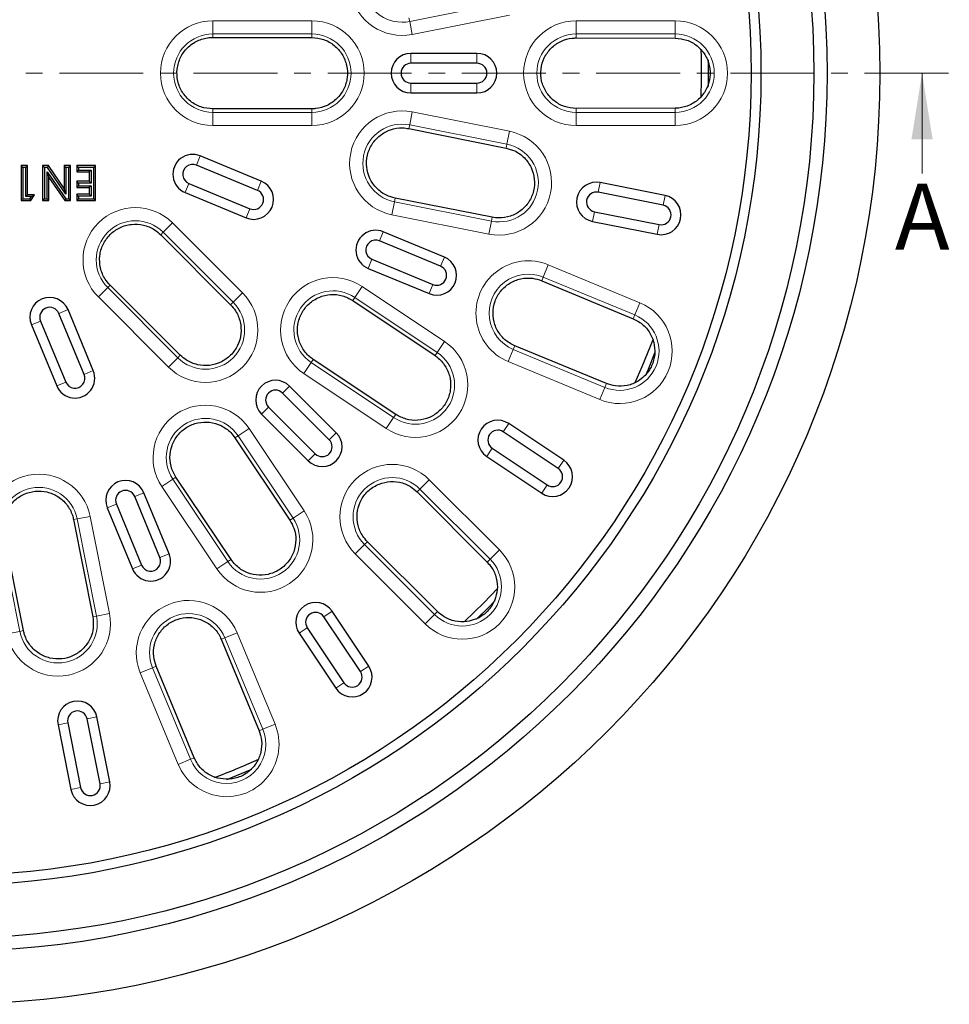
# Model space of a CAD drawing. Units: millimetres. Extents: x 0 to 420, y 0 to 297.
# Drawn here: x 124 to 194, y 130 to 204 of the extents above; entities that cross this region are included whole.
import ezdxf

# ---------------------------------------------------------------- set-up
doc = ezdxf.new("R2010")
doc.units = ezdxf.units.MM
doc.linetypes.add('CENTER', pattern=[10.16, 6.35, -1.27, 1.27, -1.27])
doc.styles.add('SLDTEXTSTYLE0', font='TXT', dxfattribs={"width": 0.605})

msp = doc.modelspace()

# ---------------------------------------------------------------- linework, layer by layer
at = {"color": 8, "linetype": 'Continuous', "lineweight": 18}
for p, q in [((153.3101, 204.0733), (160.666, 205.5364)), ((153.2553, 204.3489), (153.3101, 204.0733)), ((160.8609, 204.5562), (153.5051, 203.0931)), ((138.4039, 204.1201), (145.9039, 204.1201)), ((138.4039, 203.1207), (138.4039, 204.1201)), ((145.9039, 204.1201), (145.9039, 203.1207)), ((153.3101, 204.0733), (153.5051, 203.0931)), ((165.9039, 204.1201), (173.4039, 204.1201)), ((165.9039, 204.1201), (165.9039, 203.1207)), ((173.4039, 204.1201), (173.4039, 203.1207)), ((145.9039, 203.1207), (138.4039, 203.1207)), ((138.4039, 202.8621), (138.4039, 203.1207)), ((145.9039, 202.8509), (145.9039, 203.1207)), ((173.4039, 203.1207), (165.9039, 203.1207)), ((165.9039, 202.8209), (165.9039, 203.1207)), ((173.4039, 202.8096), (173.4039, 203.1207)), ((153.4039, 200.9044), (153.4039, 201.6544)), ((158.4039, 200.9044), (158.4039, 201.6544)), ((153.4039, 199.4044), (153.4039, 198.6544)), ((158.4039, 199.4044), (158.4039, 198.6544)), ((138.4039, 197.4467), (138.4039, 197.1881)), ((138.4039, 197.1881), (145.9039, 197.1881)), ((138.4039, 197.1881), (138.4039, 196.1887)), ((145.9039, 197.4579), (145.9039, 197.1881)), ((145.9039, 196.1887), (145.9039, 197.1881)), ((153.3101, 196.2355), (153.5051, 197.2157)), ((153.5051, 197.2157), (160.8609, 195.7525)), ((165.9039, 197.4879), (165.9039, 197.1881)), ((165.9039, 197.1881), (165.9039, 196.1887)), ((165.9039, 197.1881), (173.4039, 197.1881)), ((173.4039, 197.4992), (173.4039, 197.1881)), ((173.4039, 197.1881), (173.4039, 196.1887)), ((145.9039, 196.1887), (138.4039, 196.1887)), ((153.2553, 195.9599), (153.3101, 196.2355)), ((160.666, 194.7724), (153.3101, 196.2355)), ((173.4039, 196.1887), (165.9039, 196.1887)), ((160.8609, 195.7525), (160.666, 194.7724)), ((160.6089, 194.4857), (160.666, 194.7724)), ((137.1685, 193.1936), (137.4555, 193.8865)), ((136.5945, 191.8078), (136.3075, 191.1149)), ((141.7879, 191.2802), (142.0749, 191.9731)), ((167.5895, 191.1355), (167.7358, 191.8711)), ((172.4934, 190.16), (172.6397, 190.8956)), ((152.1527, 190.4169), (151.9577, 189.4367)), ((152.2075, 190.6926), (152.1527, 190.4169)), ((152.1527, 190.4169), (159.5086, 188.9538)), ((141.2139, 189.8944), (140.9269, 189.2015)), ((159.3136, 187.9736), (151.9577, 189.4367)), ((167.2968, 189.6643), (167.1505, 188.9287)), ((134.6435, 188.1097), (135.3502, 188.8164)), ((135.3502, 188.8164), (140.6535, 183.5131)), ((159.3136, 187.9736), (159.5086, 188.9538)), ((159.5656, 189.2404), (159.5086, 188.9538)), ((172.2008, 188.6888), (172.0545, 187.9532)), ((134.4607, 187.9269), (134.6435, 188.1097)), ((139.9468, 182.8064), (134.6435, 188.1097)), ((151.0267, 187.4534), (151.3137, 188.1463)), ((150.4527, 186.0676), (150.1657, 185.3747)), ((155.6461, 185.54), (155.9331, 186.2329)), ((163.8058, 185.6407), (163.4233, 184.7174)), ((163.8058, 185.6407), (170.7349, 182.7706)), ((155.0721, 184.1541), (154.7851, 183.4612)), ((163.3086, 184.4404), (163.4233, 184.7174)), ((170.3524, 181.8473), (163.4233, 184.7174)), ((130.4485, 183.9148), (129.7419, 183.2081)), ((130.6314, 184.0976), (130.4485, 183.9148)), ((130.4485, 183.9148), (135.7519, 178.6115)), ((140.6535, 183.5131), (139.9468, 182.8064)), ((149.1533, 183.1758), (149.7086, 184.0068)), ((149.7086, 184.0068), (155.9446, 179.84)), ((135.0452, 177.9048), (129.7419, 183.2081)), ((139.7561, 182.6157), (139.9468, 182.8064)), ((148.9972, 182.9421), (149.1533, 183.1758)), ((155.3893, 179.009), (149.1533, 183.1758)), ((170.7349, 182.7706), (170.3524, 181.8473)), ((126.7505, 181.9638), (127.4434, 182.2508)), ((125.3647, 181.3898), (124.6718, 181.1028)), ((170.2334, 181.5599), (170.3524, 181.8473)), ((155.9446, 179.84), (155.3893, 179.009)), ((155.227, 178.766), (155.3893, 179.009)), ((161.153, 179.2364), (160.7706, 178.3131)), ((161.2678, 179.5134), (161.153, 179.2364)), ((161.153, 179.2364), (168.0821, 176.3663)), ((135.0452, 177.9048), (135.7519, 178.6115)), ((135.9426, 178.8022), (135.7519, 178.6115)), ((145.8574, 178.243), (145.3021, 177.4121)), ((146.0135, 178.4767), (145.8574, 178.243)), ((145.8574, 178.243), (152.0934, 174.0763)), ((167.6997, 175.443), (160.7706, 178.3131)), ((128.6639, 177.3444), (129.3568, 177.6314)), ((127.2781, 176.7704), (126.5852, 176.4834)), ((151.5381, 173.2453), (145.3021, 177.4121)), ((143.683, 175.936), (144.2133, 176.4663)), ((168.0821, 176.3663), (167.6997, 175.443)), ((168.2012, 176.6537), (168.0821, 176.3663)), ((142.6223, 174.8753), (142.092, 174.345)), ((151.5381, 173.2453), (152.0934, 174.0763)), ((152.2558, 174.3193), (152.0934, 174.0763)), ((140.3152, 172.7009), (141.1462, 173.2562)), ((141.1462, 173.2562), (145.313, 167.0202)), ((160.3941, 172.9995), (160.8107, 173.6231)), ((140.0816, 172.5448), (140.3152, 172.7009)), ((144.482, 166.4649), (140.3152, 172.7009)), ((147.2185, 172.4005), (147.7488, 172.9308)), ((159.5607, 171.7523), (159.144, 171.1287)), ((146.1578, 171.3398), (145.6275, 170.8095)), ((164.5514, 170.2216), (164.9681, 170.8452)), ((135.3825, 169.405), (134.5515, 168.8497)), ((135.6162, 169.5611), (135.3825, 169.405)), ((135.3825, 169.405), (139.5493, 163.1689)), ((154.7956, 169.371), (154.089, 168.6643)), ((154.7956, 169.371), (160.0989, 164.0677)), ((138.7183, 162.6137), (134.5515, 168.8497)), ((153.877, 168.4523), (154.089, 168.6643)), ((159.3923, 163.361), (154.089, 168.6643)), ((163.7181, 168.9744), (163.3014, 168.3508)), ((132.4907, 168.1056), (133.1836, 168.3926)), ((131.1049, 167.5316), (130.412, 167.2446)), ((145.313, 167.0202), (144.482, 166.4649)), ((127.8657, 166.3508), (128.1414, 166.4056)), ((128.1414, 166.4056), (129.1216, 166.6006)), ((129.6045, 159.0497), (128.1414, 166.4056)), ((129.1216, 166.6006), (130.5847, 159.2447)), ((144.239, 166.3025), (144.482, 166.4649)), ((122.3228, 165.2482), (123.7859, 157.8923)), ((149.894, 164.4693), (149.1873, 163.7627)), ((150.106, 164.6813), (149.894, 164.4693)), ((149.894, 164.4693), (155.1973, 159.166)), ((160.0989, 164.0677), (159.3923, 163.361)), ((134.4042, 163.4862), (135.0971, 163.7732)), ((139.7923, 163.3313), (139.5493, 163.1689)), ((154.4906, 158.4594), (149.1873, 163.7627)), ((159.1723, 163.141), (159.3923, 163.361)), ((133.0183, 162.9122), (132.3254, 162.6252)), ((138.7183, 162.6137), (139.5493, 163.1689)), ((129.3179, 158.9927), (129.6045, 159.0497)), ((130.5847, 159.2447), (129.6045, 159.0497)), ((146.806, 158.9976), (147.4296, 159.4143)), ((155.1973, 159.166), (154.4906, 158.4594)), ((155.4173, 159.386), (155.1973, 159.166)), ((145.5588, 158.1642), (144.9352, 157.7476)), ((122.8058, 157.6974), (123.7859, 157.8923)), ((124.0726, 157.9493), (123.7859, 157.8923)), ((139.0449, 157.2905), (139.3219, 157.4053)), ((140.2452, 157.7877), (139.3219, 157.4053)), ((142.192, 150.4762), (139.3219, 157.4053)), ((140.2452, 157.7877), (143.1153, 150.8586)), ((133.8409, 155.135), (132.9175, 154.7525)), ((134.1179, 155.2497), (133.8409, 155.135)), ((133.8409, 155.135), (136.711, 148.2059)), ((149.5839, 154.8402), (150.2075, 155.2569)), ((135.7877, 147.8234), (132.9175, 154.7525)), ((148.3367, 154.0069), (147.7131, 153.5902)), ((128.894, 151.2614), (129.6296, 151.4078)), ((127.4228, 150.9688), (126.6872, 150.8225)), ((143.1153, 150.8586), (142.192, 150.4762)), ((141.9046, 150.3571), (142.192, 150.4762)), ((136.711, 148.2059), (135.7877, 147.8234)), ((136.9984, 148.3249), (136.711, 148.2059)), ((129.8695, 146.3575), (130.605, 146.5038)), ((128.3983, 146.0649), (127.6627, 145.9186))]:
    msp.add_line(p, q, dxfattribs=at)
at = {"color": 7, "linetype": 'Continuous', "lineweight": 25}
for p, q in [((138.4039, 202.8621), (145.9039, 202.8509)), ((165.9039, 202.8209), (173.4039, 202.8096)), ((158.4039, 201.6544), (153.4039, 201.6544)), ((158.4039, 200.9044), (153.4039, 200.9044)), ((175.8952, 201.1532), (175.895, 199.1431)), ((153.4039, 199.4044), (158.4039, 199.4044)), ((153.4039, 198.6544), (158.4039, 198.6544)), ((145.9039, 197.4579), (138.4039, 197.4467)), ((173.4039, 197.4992), (165.9039, 197.4879)), ((153.2553, 195.9599), (160.6089, 194.4857)), ((142.0749, 191.9731), (137.4555, 193.8865)), ((124.0287, 193.0221), (123.8965, 193.1544)), ((124.3714, 193.1544), (123.8965, 193.1544)), ((123.8965, 193.1544), (123.8965, 190.5086)), ((124.2391, 193.0221), (124.3714, 193.1544)), ((124.3714, 190.9495), (124.3714, 193.1544)), ((125.6569, 193.0221), (125.5247, 193.1544)), ((125.9556, 193.1544), (125.5247, 193.1544)), ((125.5247, 193.1544), (125.5247, 190.5086)), ((125.8862, 193.0221), (125.9556, 193.1544)), ((127.1529, 191.4186), (125.9556, 193.1544)), ((127.2851, 193.0221), (127.1529, 193.1544)), ((127.6278, 193.1544), (127.1529, 193.1544)), ((127.1529, 193.1544), (127.1529, 191.4186)), ((127.4956, 193.0221), (127.6278, 193.1544)), ((127.6278, 190.5086), (127.6278, 193.1544)), ((128.2349, 193.0221), (128.1027, 193.1544)), ((129.5274, 193.1544), (128.1027, 193.1544)), ((128.1027, 193.1544), (128.1027, 192.6795)), ((129.3951, 193.0221), (129.5274, 193.1544)), ((129.5274, 190.5086), (129.5274, 193.1544)), ((141.7879, 191.2802), (137.1685, 193.1936)), ((124.2391, 193.0221), (124.0287, 193.0221)), ((124.0287, 193.0221), (124.0287, 190.6408)), ((124.2391, 190.8173), (124.2391, 193.0221)), ((125.8862, 193.0221), (125.6569, 193.0221)), ((125.6569, 193.0221), (125.6569, 190.6408)), ((125.8673, 192.6744), (127.2695, 190.6408)), ((125.8673, 190.6408), (125.8673, 192.6744)), ((125.8673, 192.6744), (125.9996, 192.2497)), ((127.2851, 190.994), (125.8862, 193.0221)), ((127.4956, 193.0221), (127.2851, 193.0221)), ((127.2851, 193.0221), (127.2851, 190.994)), ((127.4956, 190.6408), (127.4956, 193.0221)), ((128.2349, 192.8117), (128.1027, 192.6795)), ((128.1027, 192.6795), (129.0525, 192.6795)), ((129.3951, 193.0221), (128.2349, 193.0221)), ((128.2349, 193.0221), (128.2349, 192.8117)), ((128.2349, 192.8117), (129.1847, 192.8117)), ((129.1847, 192.8117), (129.0525, 192.6795)), ((129.0525, 192.6795), (129.0525, 191.9672)), ((129.1847, 192.8117), (129.1847, 191.8349)), ((129.3951, 190.6408), (129.3951, 193.0221)), ((125.9996, 190.5086), (125.9996, 192.2497)), ((125.9996, 192.2497), (127.2001, 190.5086)), ((128.2349, 191.8349), (128.1027, 191.9672)), ((129.0525, 191.9672), (128.1027, 191.9672)), ((128.1027, 191.9672), (128.1027, 191.4923)), ((128.2349, 191.6245), (128.1027, 191.4923)), ((129.1847, 191.8349), (128.2349, 191.8349)), ((128.2349, 191.8349), (128.2349, 191.6245)), ((128.2349, 191.6245), (129.1847, 191.6245)), ((129.1847, 191.8349), (129.0525, 191.9672)), ((129.1847, 191.6245), (129.0525, 191.4923)), ((129.1847, 191.6245), (129.1847, 190.8512)), ((136.5945, 191.8078), (141.2139, 189.8944)), ((172.6397, 190.8956), (167.7358, 191.8711)), ((124.2391, 190.8173), (124.3714, 190.9495)), ((124.9141, 190.9495), (124.3714, 190.9495)), ((124.6306, 190.5086), (124.9141, 190.9495)), ((124.6719, 190.8173), (124.9141, 190.9495)), ((127.2851, 190.994), (127.1529, 191.4186)), ((128.1027, 191.4923), (129.0525, 191.4923)), ((128.2349, 190.8512), (128.1027, 190.9835)), ((129.0525, 190.9835), (128.1027, 190.9835)), ((128.1027, 190.9835), (128.1027, 190.5086)), ((129.1847, 190.8512), (128.2349, 190.8512)), ((128.2349, 190.8512), (128.2349, 190.6408)), ((129.0525, 191.4923), (129.0525, 190.9835)), ((129.1847, 190.8512), (129.0525, 190.9835)), ((136.3075, 191.1149), (140.9269, 189.2015)), ((172.4934, 190.16), (167.5895, 191.1355)), ((124.0287, 190.6408), (123.8965, 190.5086)), ((123.8965, 190.5086), (124.6306, 190.5086)), ((124.0287, 190.6408), (124.5584, 190.6408)), ((124.6719, 190.8173), (124.2391, 190.8173)), ((124.5584, 190.6408), (124.6719, 190.8173)), ((124.5584, 190.6408), (124.6306, 190.5086)), ((125.6569, 190.6408), (125.5247, 190.5086)), ((125.5247, 190.5086), (125.9996, 190.5086)), ((125.6569, 190.6408), (125.8673, 190.6408)), ((125.8673, 190.6408), (125.9996, 190.5086)), ((127.2695, 190.6408), (127.2001, 190.5086)), ((127.2001, 190.5086), (127.6278, 190.5086)), ((127.2695, 190.6408), (127.4956, 190.6408)), ((127.4956, 190.6408), (127.6278, 190.5086)), ((128.2349, 190.6408), (128.1027, 190.5086)), ((128.1027, 190.5086), (129.5274, 190.5086)), ((128.2349, 190.6408), (129.3951, 190.6408)), ((129.3951, 190.6408), (129.5274, 190.5086)), ((159.5656, 189.2404), (152.2075, 190.6926)), ((167.2968, 189.6643), (172.2008, 188.6888)), ((167.1505, 188.9287), (172.0545, 187.9532)), ((134.4607, 187.9269), (139.7561, 182.6157)), ((155.9331, 186.2329), (151.3137, 188.1463)), ((155.6461, 185.54), (151.0267, 187.4534)), ((150.4527, 186.0676), (155.0721, 184.1541)), ((150.1657, 185.3747), (154.7851, 183.4612)), ((163.3086, 184.4404), (170.2334, 181.5599)), ((135.9426, 178.8022), (130.6314, 184.0976)), ((148.9972, 182.9421), (155.227, 178.766)), ((128.6639, 177.3444), (126.7505, 181.9638)), ((129.3568, 177.6314), (127.4434, 182.2508)), ((125.3647, 181.3898), (127.2781, 176.7704)), ((124.6718, 181.1028), (126.5852, 176.4834)), ((168.2012, 176.6537), (161.2678, 179.5134)), ((152.2558, 174.3193), (146.0135, 178.4767)), ((147.7488, 172.9308), (144.2133, 176.4663)), ((147.2185, 172.4005), (143.683, 175.936)), ((142.6223, 174.8753), (146.1578, 171.3398)), ((142.092, 174.345), (145.6275, 170.8095)), ((164.5514, 170.2216), (160.3941, 172.9995)), ((164.9681, 170.8452), (160.8107, 173.6231)), ((140.0816, 172.5448), (144.239, 166.3025)), ((159.5607, 171.7523), (163.7181, 168.9744)), ((159.144, 171.1287), (163.3014, 168.3508)), ((139.7923, 163.3313), (135.6162, 169.5611)), ((134.4042, 163.4862), (132.4907, 168.1056)), ((135.0971, 163.7732), (133.1836, 168.3926)), ((153.877, 168.4523), (159.1723, 163.141)), ((130.412, 167.2446), (132.3254, 162.6252)), ((131.1049, 167.5316), (133.0183, 162.9122)), ((127.8657, 166.3508), (129.3179, 158.9927)), ((124.0726, 157.9493), (122.5984, 165.303)), ((155.4173, 159.386), (150.106, 164.6813)), ((149.5839, 154.8402), (146.806, 158.9976)), ((150.2075, 155.2569), (147.4296, 159.4143)), ((145.5588, 158.1642), (148.3367, 154.0069)), ((144.9352, 157.7476), (147.7131, 153.5902)), ((139.0449, 157.2905), (141.9046, 150.3571)), ((136.9984, 148.3249), (134.1179, 155.2497)), ((130.605, 146.5038), (129.6296, 151.4078)), ((126.6872, 150.8225), (127.6627, 145.9186)), ((127.4228, 150.9688), (128.3983, 146.0649)), ((129.8695, 146.3575), (128.894, 151.2614)), ((141.3425, 147.428), (139.4432, 146.6418))]:
    msp.add_line(p, q, dxfattribs=at)
at = {"color": 7, "linetype": 'CENTER', "lineweight": 18}
msp.add_line((194.098, 200.1544), (42.6631, 200.1544), dxfattribs=at)
at = {"color": 7, "linetype": 'Continuous', "lineweight": 18}
msp.add_line((192.098, 192.5544), (192.098, 200.1544), dxfattribs=at)
at = {"color": 7, "linetype": 'Continuous', "lineweight": 25, "flags": 128}
for points in [[(171.7311, 180.0245), (170.8909, 177.9257), (170.3605, 176.7127)], [(171.849, 178.9442), (171.3513, 177.7308), (171.1252, 177.2042)], [(159.954, 161.134), (158.9209, 160.0623), (157.462, 158.6398)], [(159.7852, 160.2315), (159.2763, 159.7106), (158.4146, 158.858)]]:
    msp.add_lwpolyline(points, dxfattribs=at)
at = {"color": 7, "linetype": 'Continuous', "lineweight": 25}
for radius in [70.5, 66.5, 65.5, 61.5, 60.75]:
    msp.add_circle((118.4039, 200.1544), radius, dxfattribs=at)
at = {"color": 8, "linetype": 'Continuous', "lineweight": 18}
for centre, radius, start, end in [((152.7314, 206.9826), 3.9657, 101.25, 281.25), ((152.7314, 206.9826), 2.9663, 101.25, 281.25), ((138.4039, 200.1544), 3.9657, 90, 270), ((145.9039, 200.1544), 3.9657, 270, 90), ((165.9039, 200.1544), 3.9657, 90, 270), ((173.4039, 200.1544), 3.9657, 270, 90), ((138.4039, 200.1544), 2.9663, 90, 270), ((145.9039, 200.1544), 2.9663, 270, 90), ((165.9039, 200.1544), 2.9663, 90, 270), ((173.4039, 200.1544), 2.9663, 270, 90), ((152.7314, 193.3262), 3.9657, 78.75, 258.75), ((152.7314, 193.3262), 2.9663, 78.75, 258.75), ((160.0873, 191.8631), 3.9657, 258.75, 78.75), ((160.0873, 191.8631), 2.9663, 258.75, 78.75), ((132.546, 186.0123), 3.9657, 45, 225), ((132.546, 186.0123), 2.9663, 45, 225), ((162.2882, 181.9769), 3.9657, 67.5, 247.5), ((162.2882, 181.9769), 2.9663, 67.5, 247.5), ((147.5053, 180.7094), 3.9657, 56.25, 236.25), ((137.8493, 180.709), 3.9657, 225, 45), ((147.5053, 180.7094), 2.9663, 56.25, 236.25), ((137.8493, 180.709), 2.9663, 225, 45), ((169.2173, 179.1068), 3.9657, 247.5, 67.5), ((169.2173, 179.1068), 2.9663, 247.5, 67.5), ((153.7414, 176.5427), 3.9657, 236.25, 56.25), ((153.7414, 176.5427), 2.9663, 236.25, 56.25), ((137.8489, 171.053), 3.9657, 33.75, 213.75), ((137.8489, 171.053), 2.9663, 33.75, 213.75), ((151.9915, 166.5668), 3.9657, 45, 225), ((125.2321, 165.8269), 3.9657, 11.25, 191.25), ((151.9915, 166.5668), 2.9663, 45, 225), ((125.2321, 165.8269), 2.9663, 11.25, 191.25), ((142.0156, 164.8169), 3.9657, 213.75, 33.75), ((142.0156, 164.8169), 2.9663, 213.75, 33.75), ((157.2948, 161.2635), 3.9657, 225, 45), ((157.2948, 161.2635), 2.9663, 225, 45), ((136.5814, 156.2701), 3.9657, 22.5, 202.5), ((126.6952, 158.471), 3.9657, 191.25, 11.25), ((126.6952, 158.471), 2.9663, 191.25, 11.25), ((136.5814, 156.2701), 2.9663, 22.5, 202.5), ((139.4515, 149.341), 3.9657, 202.5, 22.5), ((139.4515, 149.341), 2.9663, 202.5, 22.5)]:
    msp.add_arc(centre, radius, start, end, dxfattribs=at)
at = {"color": 7, "linetype": 'Continuous', "lineweight": 25}
for centre, radius, start, end in [((153.4039, 200.1544), 1.5, 90, 270), ((158.4039, 200.1544), 1.5, 270, 90), ((118.4039, 200.1544), 57, 358.192049, 1.736648), ((153.4039, 200.1544), 0.75, 90, 270), ((158.4039, 200.1544), 0.75, 270, 90), ((136.8815, 192.5007), 1.5, 67.5, 247.5), ((136.8815, 192.5007), 0.75, 67.5, 247.5), ((141.5009, 190.5873), 1.5, 247.5, 67.5), ((167.4432, 190.3999), 1.5, 78.75, 258.75), ((141.5009, 190.5873), 0.75, 247.5, 67.5), ((167.4432, 190.3999), 0.75, 78.75, 258.75), ((172.3471, 189.4244), 1.5, 258.75, 78.75), ((172.3471, 189.4244), 0.75, 258.75, 78.75), ((150.7397, 186.7605), 1.5, 67.5, 247.5), ((150.7397, 186.7605), 0.75, 67.5, 247.5), ((155.3591, 184.8471), 1.5, 247.5, 67.5), ((155.3591, 184.8471), 0.75, 247.5, 67.5), ((126.0576, 181.6768), 1.5, 22.5, 202.5), ((126.0576, 181.6768), 0.75, 22.5, 202.5), ((127.971, 177.0574), 1.5, 202.5, 22.5), ((127.971, 177.0574), 0.75, 202.5, 22.5), ((143.1526, 175.4057), 1.5, 45, 225), ((143.1526, 175.4057), 0.75, 45, 225), ((159.9774, 172.3759), 1.5, 56.25, 236.25), ((159.9774, 172.3759), 0.75, 56.25, 236.25), ((146.6882, 171.8701), 1.5, 225, 45), ((146.6882, 171.8701), 0.75, 225, 45), ((164.1347, 169.598), 1.5, 236.25, 56.25), ((164.1347, 169.598), 0.75, 236.25, 56.25), ((131.7978, 167.8186), 1.5, 22.5, 202.5), ((131.7978, 167.8186), 0.75, 22.5, 202.5), ((133.7112, 163.1992), 1.5, 202.5, 22.5), ((133.7112, 163.1992), 0.75, 202.5, 22.5), ((146.1824, 158.5809), 1.5, 33.75, 213.75), ((146.1824, 158.5809), 0.75, 33.75, 213.75), ((148.9603, 154.4236), 1.5, 213.75, 33.75), ((148.9603, 154.4236), 0.75, 213.75, 33.75), ((128.1584, 151.1151), 1.5, 11.25, 191.25), ((128.1584, 151.1151), 0.75, 11.25, 191.25), ((118.4039, 200.1544), 57, 290.676226, 294.245866), ((129.1339, 146.2112), 1.5, 191.25, 11.25), ((129.1339, 146.2112), 0.75, 191.25, 11.25)]:
    msp.add_arc(centre, radius, start, end, dxfattribs=at)
for points, knots in [([(138.4039, 197.4467), (138.0991, 197.4762), (137.4895, 197.5353), (136.6777, 198.0016), (136.0605, 198.6891), (135.7076, 199.5475), (135.6584, 200.4721), (135.9177, 201.3605), (136.4563, 202.1139), (137.2132, 202.6442), (137.905, 202.8462), (138.3061, 202.859), (138.4039, 202.8621)], [0, 0, 0, 0, 0.10740689, 0.21482631, 0.32220931, 0.42947978, 0.53661911, 0.64368593, 0.75078758, 0.85800721, 0.96535411, 1, 1, 1, 1]), ([(145.9039, 202.8509), (146.2073, 202.8206), (146.814, 202.76), (147.621, 202.2934), (148.2335, 201.6071), (148.5825, 200.7514), (148.629, 199.8304), (148.3682, 198.9461), (147.8294, 198.1972), (147.0739, 197.6712), (146.3897, 197.474), (145.996, 197.4609), (145.9039, 197.4579)], [0, 0, 0, 0, 0.1075895, 0.2151927, 0.3227395, 0.4301931, 0.5375685, 0.6449077, 0.7522643, 0.8596865, 0.9672002, 1, 1, 1, 1]), ([(165.9039, 197.4879), (165.6038, 197.517), (165.0036, 197.5751), (164.2042, 198.0343), (163.5964, 198.7112), (163.2489, 199.5564), (163.2004, 200.467), (163.4557, 201.3421), (163.9861, 202.0841), (164.7315, 202.6063), (165.4127, 202.8052), (165.8076, 202.8178), (165.9039, 202.8209)], [0, 0, 0, 0, 0.1073937, 0.2148004, 0.3221633, 0.4294231, 0.5365787, 0.6436807, 0.7508081, 0.858026, 0.9653536, 1, 1, 1, 1]), ([(173.4039, 202.8096), (173.7028, 202.7798), (174.3006, 202.7203), (175.0924, 202.2599), (175.5954, 201.7087), (175.7839, 201.3172), (175.8431, 201.1943)], [0, 0, 0, 0, 0.2892422, 0.5785208, 0.8676594, 1, 1, 1, 1]), ([(175.8431, 201.1943), (175.8981, 201.0416), (176.0537, 200.6094), (176.0937, 199.8764), (175.9218, 199.3538), (175.8431, 199.1145)], [0, 0, 0, 0, 0.2284142, 0.6468631, 1, 1, 1, 1]), ([(175.8431, 199.1145), (175.8241, 199.0718), (175.6842, 198.7578), (175.2986, 198.227), (174.5562, 197.7093), (173.8822, 197.5151), (173.4945, 197.5022), (173.4039, 197.4992)], [0, 0, 0, 0, 0.0454881, 0.3340644, 0.6228301, 0.9118508, 1, 1, 1, 1]), ([(152.2075, 190.6926), (151.9834, 190.7549), (151.4679, 190.8981), (150.7804, 191.4073), (150.2527, 192.157), (150.0054, 193.0435), (150.0649, 193.96), (150.424, 194.8048), (151.0426, 195.4841), (151.8497, 195.9169), (152.6256, 196.0498), (153.0896, 195.9836), (153.2553, 195.9599)], [0, 0, 0, 0, 0.0825961, 0.1899963, 0.2973599, 0.4046267, 0.5117785, 0.618856, 0.7259406, 0.8331098, 0.9403947, 1, 1, 1, 1]), ([(160.6089, 194.4857), (160.8312, 194.4232), (161.3434, 194.2794), (162.0263, 193.7714), (162.5501, 193.0237), (162.7945, 192.1406), (162.7334, 191.228), (162.3739, 190.3874), (161.7563, 189.7121), (160.9516, 189.2829), (160.1833, 189.1532), (159.726, 189.2178), (159.5656, 189.2404)], [0, 0, 0, 0, 0.0824821, 0.1900862, 0.2976331, 0.4050882, 0.5124555, 0.6197722, 0.727094, 0.8344746, 0.9419463, 1, 1, 1, 1]), ([(130.6314, 184.0976), (130.4985, 184.2489), (130.1646, 184.6289), (129.8558, 185.3977), (129.7999, 186.3208), (130.0567, 187.2126), (130.5929, 187.9678), (131.3483, 188.5027), (132.2387, 188.7583), (133.16, 188.7024), (133.9286, 188.3942), (134.3089, 188.0602), (134.4607, 187.9269)], [0, 0, 0, 0, 0.0710071, 0.1784054, 0.2857873, 0.3930766, 0.500233, 0.6072886, 0.7143414, 0.8214908, 0.9287731, 1, 1, 1, 1]), ([(161.2678, 179.5134), (161.1275, 179.5801), (160.7168, 179.7753), (160.1504, 180.299), (159.7129, 181.0981), (159.5669, 182.0001), (159.7272, 182.8982), (160.1754, 183.6921), (160.8612, 184.294), (161.7052, 184.6309), (162.5633, 184.683), (163.0786, 184.5153), (163.3086, 184.4404)], [0, 0, 0, 0, 0.0557223, 0.1631218, 0.2704987, 0.3777913, 0.4849733, 0.5920717, 0.6991564, 0.8063044, 0.9135597, 1, 1, 1, 1]), ([(146.0135, 178.4767), (145.9213, 178.5434), (145.5852, 178.7867), (145.1256, 179.3574), (144.8095, 180.2191), (144.7987, 181.1392), (145.0926, 182.0098), (145.6576, 182.7334), (146.4306, 183.2305), (147.3211, 183.4395), (148.2274, 183.3604), (148.7454, 183.079), (148.9972, 182.9421)], [0, 0, 0, 0, 0.0405916, 0.1480022, 0.2554036, 0.3627284, 0.4699386, 0.5770519, 0.6841381, 0.7912823, 0.8985371, 1, 1, 1, 1]), ([(139.7561, 182.6157), (139.8852, 182.4682), (140.2141, 182.0926), (140.5215, 181.332), (140.5789, 180.4129), (140.325, 179.5244), (139.7925, 178.7712), (139.0411, 178.2369), (138.1546, 177.9805), (137.2367, 178.0346), (136.4719, 178.3399), (136.0932, 178.6707), (135.9426, 178.8022)], [0, 0, 0, 0, 0.069589, 0.1771844, 0.2847353, 0.392196, 0.4995694, 0.6068895, 0.7142079, 0.8215764, 0.9290306, 1, 1, 1, 1]), ([(170.2334, 181.5599), (170.3715, 181.4939), (170.7788, 181.2992), (171.337, 180.7782), (171.7802, 179.9966), (171.8398, 179.416), (171.8688, 179.1341)], [0, 0, 0, 0, 0.1485353, 0.4378395, 0.7270343, 1, 1, 1, 1]), ([(171.8688, 179.1341), (171.8688, 179.1174), (171.87, 178.8036), (171.7575, 178.1907), (171.4139, 177.5709), (171.141, 177.2842), (171.0729, 177.2126)], [0, 0, 0, 0, 0.0235244, 0.4423477, 0.8609217, 1, 1, 1, 1]), ([(155.227, 178.766), (155.3121, 178.7043), (155.64, 178.4669), (156.0961, 177.9082), (156.4161, 177.052), (156.4325, 176.1359), (156.1452, 175.2672), (155.5871, 174.543), (154.8202, 174.0432), (153.9346, 173.8296), (153.0287, 173.9032), (152.5094, 174.1827), (152.2558, 174.3193)], [0, 0, 0, 0, 0.0377427, 0.145364, 0.2529577, 0.3604696, 0.4678873, 0.5752358, 0.6825652, 0.7899326, 0.8973814, 1, 1, 1, 1]), ([(171.0729, 177.2126), (170.921, 177.0824), (170.5428, 176.7578), (169.7849, 176.4684), (168.9368, 176.4156), (168.4268, 176.5807), (168.2012, 176.6537)], [0, 0, 0, 0, 0.1935011, 0.4820672, 0.770868, 1, 1, 1, 1]), ([(135.6162, 169.5611), (135.5026, 169.7618), (135.2401, 170.2257), (135.1124, 171.0695), (135.2674, 171.9731), (135.7175, 172.7758), (136.4063, 173.3834), (137.2568, 173.7287), (138.1744, 173.7737), (139.0517, 173.511), (139.6972, 173.0566), (139.9798, 172.6803), (140.0816, 172.5448)], [0, 0, 0, 0, 0.0818891, 0.1892828, 0.2966466, 0.4039138, 0.511066, 0.6181434, 0.7252274, 0.8323956, 0.9396794, 1, 1, 1, 1]), ([(150.106, 164.6813), (149.9861, 164.8163), (149.6672, 165.1752), (149.3548, 165.909), (149.2818, 166.8169), (149.5172, 167.6999), (150.0304, 168.454), (150.7638, 168.9955), (151.6356, 169.2646), (152.5438, 169.2274), (153.3237, 168.9328), (153.7135, 168.5943), (153.877, 168.4523)], [0, 0, 0, 0, 0.0647103, 0.1721025, 0.2794707, 0.3867506, 0.4939202, 0.6010107, 0.7080943, 0.8152466, 0.9225075, 1, 1, 1, 1]), ([(122.5984, 165.303), (122.5684, 165.5839), (122.5063, 166.1663), (122.7753, 167.0321), (123.3074, 167.7781), (124.0618, 168.3052), (124.9462, 168.5527), (125.8622, 168.4938), (126.7079, 168.1353), (127.3845, 167.5173), (127.7407, 166.8729), (127.8382, 166.4655), (127.8657, 166.3508)], [0, 0, 0, 0, 0.1000179, 0.2074212, 0.3147857, 0.4220468, 0.5291956, 0.6362815, 0.7433887, 0.8505896, 0.9579054, 1, 1, 1, 1]), ([(144.239, 166.3025), (144.3502, 166.1049), (144.6092, 165.645), (144.7362, 164.8078), (144.582, 163.908), (144.1341, 163.1086), (143.4483, 162.5034), (142.6013, 162.1593), (141.6873, 162.1143), (140.8135, 162.3758), (140.173, 162.8267), (139.8923, 163.1987), (139.7923, 163.3313)], [0, 0, 0, 0, 0.0810348, 0.1886268, 0.2961741, 0.4036299, 0.5109975, 0.618314, 0.7256347, 0.8330136, 0.9404833, 1, 1, 1, 1]), ([(159.1723, 163.141), (159.2886, 163.0098), (159.6029, 162.6552), (159.9101, 161.9311), (159.9957, 161.0599), (159.8313, 160.5236), (159.7549, 160.274)], [0, 0, 0, 0, 0.16991872, 0.45915048, 0.74828525, 1, 1, 1, 1]), ([(159.7549, 160.274), (159.7399, 160.2383), (159.6101, 159.9286), (159.2448, 159.3957), (158.6973, 158.9829), (158.3546, 158.834), (158.2843, 158.8034)], [0, 0, 0, 0, 0.0546246, 0.4734094, 0.8919581, 1, 1, 1, 1]), ([(129.3179, 158.9927), (129.3468, 158.7138), (129.407, 158.1347), (129.1378, 157.2739), (128.6065, 156.5321), (127.8542, 156.0088), (126.9731, 155.764), (126.0608, 155.8245), (125.2192, 156.1833), (124.5467, 156.8002), (124.1958, 157.4385), (124.0991, 157.8395), (124.0726, 157.9493)], [0, 0, 0, 0, 0.0999046, 0.2075025, 0.3150494, 0.4225026, 0.5298719, 0.6371991, 0.7445407, 0.8519483, 0.9594492, 1, 1, 1, 1]), ([(134.1179, 155.2497), (134.0401, 155.4918), (133.8704, 156.0202), (133.9359, 156.8912), (134.2856, 157.7315), (134.8988, 158.4091), (135.6999, 158.845), (136.5996, 158.9913), (137.4979, 158.8319), (138.2894, 158.3837), (138.7958, 157.8199), (138.984, 157.42), (139.0449, 157.2905)], [0, 0, 0, 0, 0.0908267, 0.1982209, 0.3055787, 0.4128384, 0.5199903, 0.6270782, 0.734179, 0.8413625, 0.9486565, 1, 1, 1, 1]), ([(158.2843, 158.8034), (158.0725, 158.7357), (157.5763, 158.5771), (156.7432, 158.6216), (155.9684, 158.9097), (155.5798, 159.2455), (155.4173, 159.386)], [0, 0, 0, 0, 0.2147621, 0.5033366, 0.7921503, 1, 1, 1, 1]), ([(141.9046, 150.3571), (141.981, 150.1174), (142.1484, 149.5923), (142.0802, 148.7294), (141.7832, 147.9904), (141.4666, 147.6251), (141.3456, 147.4854)], [0, 0, 0, 0, 0.2429088, 0.5321017, 0.8211701, 1, 1, 1, 1]), ([(139.4242, 146.6895), (139.1273, 146.7214), (138.5319, 146.7854), (137.7453, 147.2493), (137.2443, 147.8045), (137.0577, 148.1993), (136.9984, 148.3249)], [0, 0, 0, 0, 0.2874249, 0.5761756, 0.8651772, 1, 1, 1, 1]), ([(141.3456, 147.4854), (141.2624, 147.407), (140.9628, 147.1247), (140.3225, 146.7848), (139.7235, 146.6868), (139.4254, 146.6895), (139.4242, 146.6895)], [0, 0, 0, 0, 0.1610108, 0.5797495, 0.9983009, 1, 1, 1, 1])]:
    msp.add_open_spline(points, degree=3, knots=knots, dxfattribs=at)
at = {"color": 7, "linetype": 'Continuous', "lineweight": 18}
msp.add_solid([(192.098, 200.1544), (191.298, 195.1544), (192.898, 195.1544)], dxfattribs=at)

# ---------------------------------------------------------------- texts
at = {"color": 7, "linetype": 'Continuous', "insert": (190.0408, 191.7822), "char_height": 5, "attachment_point": 1, "style": 'SLDTEXTSTYLE0'}
msp.add_mtext('A', dxfattribs=at)

doc.saveas('drawing.dxf')
